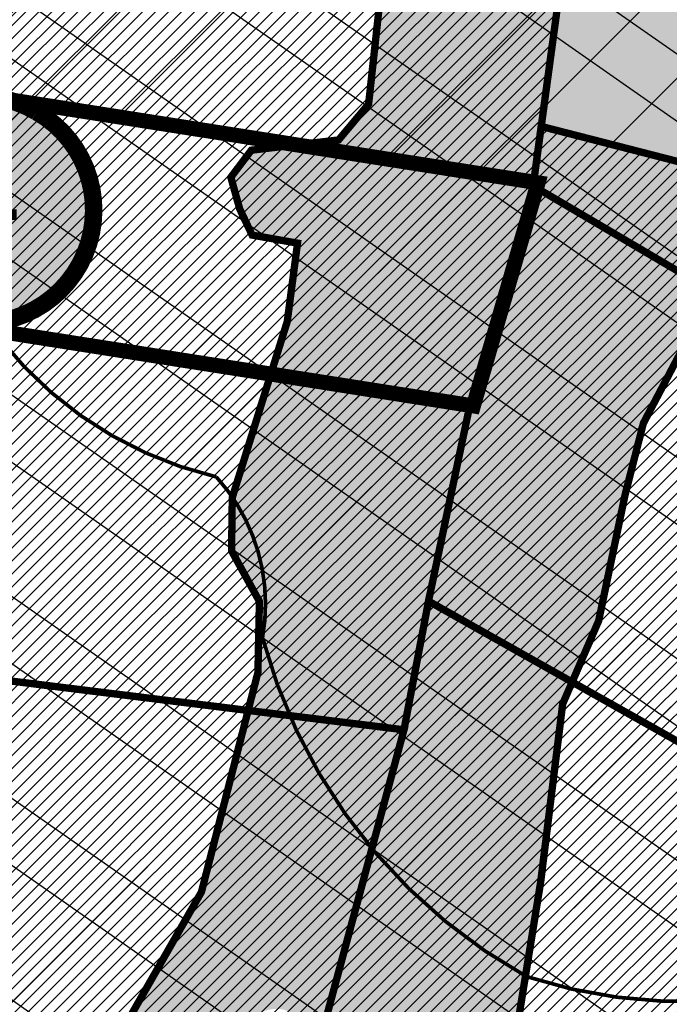
# Model space of a CAD drawing. Units: inches. Extents: x -2071 to 2147, y -347 to 1726.
# Drawn here: x 412 to 501, y 517 to 651 of the extents above; entities that cross this region are included whole.
import ezdxf
from ezdxf.enums import TextEntityAlignment as Align

# ---------------------------------------------------------------- set-up
doc = ezdxf.new("R2010")
doc.units = ezdxf.units.IN
doc.header["$MEASUREMENT"] = 0
doc.linetypes.add('DASHED2', pattern=[9.524999999999999, 6.35, -3.175])
for name, color, linetype in [('K-naaberplaneering', 162, 'Continuous'), ('OPT-muinsuskaitseala', 7, 'Continuous'), ('OPT-veekaitse', 7, 'Continuous'), ('OPT-veekogu', 151, 'Continuous'), ('TEEKAITSE', 12, 'Continuous')]:
    doc.layers.add(name, color=color, linetype=linetype)
for name, color, linetype, lineweight in [('OPT-kinnistu piir', 36, 'Continuous', 15), ('OPT-kontakt-maatulundusmaa', 64, 'Continuous', 9), ('OPT-kontaktv-elamumaa', 2, 'Continuous', 9), ('OPT_DP-naaber-kehtestatud', 7, 'Continuous', 9)]:
    doc.layers.add(name, color=color, linetype=linetype, lineweight=lineweight)
doc.styles.add('Tahoma', font='tahomabd.ttf', dxfattribs={"height": 5})
pattern_1 = [(45, (0, 0), (-0.8838834764831844, 0.8838834764831844), [])]
pattern_2 = [(45, (0, 0), (-3.535533905932738, 3.535533905932738), [])]

# ---------------------------------------------------------------- blocks, each defined once
blk = doc.blocks.new('DP-pos-nr')
at = {"layer": 'K-naaberplaneering'}
h = blk.add_hatch(color=254, dxfattribs=at)
edge = h.paths.add_edge_path()
edge.add_arc((0, 0), 6.505895760676451, 0, 360)
at = {"layer": 'K-naaberplaneering', "const_width": 1}
blk.add_lwpolyline([(-5.925028295036872, -2.687139622684366, 1.373154719222275), (3.159885494641301, 5.604415081675366, 0.7404406919079133), (-5.925028295036872, -2.687139622684368, -0.1706538679174293)], format="xyb", dxfattribs=at)
at = {"layer": 'K-naaberplaneering'}
blk.add_circle((0, 0), 6.505895760676451, dxfattribs=at)
at = {"layer": 'K-naaberplaneering', "style": 'Tahoma'}
blk.add_attdef('NUMBER', text='', height=7, dxfattribs=at).set_placement((0, 0), align=Align.MIDDLE)

msp = doc.modelspace()

# ---------------------------------------------------------------- hatches: boundary and pattern name
at = {"layer": 'OPT-kontakt-maatulundusmaa', "linetype": 'Continuous'}
h = msp.add_hatch(dxfattribs=at)
h.set_pattern_fill('ANSI31', color=256, scale=10)
h.set_pattern_definition([(45, (0.4887174722971395, -0.8023096753458958), (-0.8838834764831844, 0.8838834764831844), [])])
h.paths.add_polyline_path([(410.3688109868672, 723.3240783686788), (437.5834962071458, 693.1080531237267), (486.2925426189904, 673.4845144247847), (485.9503142964386, 658.0487475667869), (366.4955046711184, 681.280072701803), (396.1237895314553, 704.0414843011831), (403.1828727986103, 710.8997236485893)])
h.paths.add_polyline_path([(366.4955046711184, 681.280072701803), (354.5555278423835, 669.5188618282536), (352.6664733242696, 666.9345976084314), (351.2745455917302, 660.7721201403638), (351.5728152472939, 648.4471652042293), (482.0441347605811, 628.7723275510325), (485.9503142964386, 658.0487475667869)])
h.paths.add_polyline_path([(351.5728152472939, 648.4471652042293), (365.3563667637791, 646.8921623125752), (476.0940050980862, 629.8377798530746), (482.0441347605811, 628.7723275510325)], flags=17)
h = msp.add_hatch(dxfattribs=at)
h.set_pattern_fill('ANSI31', color=256, scale=10)
h.set_pattern_definition(pattern_1)
h.paths.add_polyline_path([(468.047152464087, 572.0323327712513), (464.7098957949274, 554.5016146439748), (452.8395061301344, 510.4950845689154), (445.8161988614065, 496.0569863024684), (515.257957148171, 461.5439999586952), (518.62123782874, 471.0375436899812), (598.1528301374838, 439.6890719233033), (610.5789868255761, 472.9396643337204), (579.6226272924323, 492.4177022044341), (586.1501711290348, 504.1836233513322), (560.2378183679612, 519.5089817345779), (554.8831995817582, 523.0900545010991)])
at = {"layer": 'OPT-kontaktv-elamumaa', "linetype": 'Continuous'}
h = msp.add_hatch(dxfattribs=at)
h.set_pattern_fill('ANSI31', color=256, scale=10)
h.set_pattern_definition(pattern_1)
h.paths.add_polyline_path([(482.2942200570615, 628.6100170181699), (473.7834781368838, 599.2224873657797), (468.047152464087, 572.0323327712513), (554.8831995817582, 523.0900545010991), (576.7457189446504, 572.9443523300815)])
h.paths.add_polyline_path([(555.1985592737819, 632.7993577264415), (549.2509378756913, 624.0618454083515), (539.5585294035936, 622.2821267901772), (483.3821440298289, 636.7176258643367), (482.2942200570615, 628.6100170181699), (576.7457189446504, 572.9443523300815), (591.0011190331115, 601.8520157667963), (598.0231672048321, 614.8044173483422)])
h.paths.add_polyline_path([(572.9100443140032, 681.5641221458109), (555.1985592737819, 632.7993577264415), (598.0231672048321, 614.8044173483422), (591.0011190331115, 601.8520157667963), (617.61165311474, 585.7108811560684), (627.6007673958011, 602.4204660351361), (655.0955484647602, 591.5444041973251), (661.8177711540411, 611.4292868440307), (655.4507581761027, 612.1708579621018), (635.7933747987026, 621.7494957507733), (622.8120846456768, 608.3394044736706), (613.8488136371325, 613.0978218596911), (618.361361175912, 626.384319306313), (605.4418870721729, 628.3000501181223), (611.128923507953, 644.6146309860669), (601.6711321248386, 648.0135040340192), (613.9106296864193, 668.9629125250976), (601.2949508295733, 675.532853043379), (594.7674069929708, 665.9421426370054)])
h.paths.add_polyline_path([(613.9106296864193, 668.9629125250976), (620.957619206516, 664.3280849019648), (635.2929198267684, 694.9688319966272), (645.6144719231872, 688.2298153847659), (645.5533735229274, 698.9765302466485), (636.2121568793609, 736.160363606874), (633.9374096707488, 756.3305147254987), (601.5964283756039, 775.4130604738612), (601.7942269017603, 782.6308100109409), (589.6292726948923, 790.8372939214914), (599.4205804300691, 732.897543428493), (572.9100443140032, 681.5641221458109), (594.7674069929708, 665.9421426370054), (601.2949508295733, 675.532853043379)])
h = msp.add_hatch(dxfattribs=at)
h.set_pattern_fill('ANSI31', color=256, scale=10)
h.set_pattern_definition(pattern_1)
h.paths.add_polyline_path([(351.0840977749967, 649.2494748795752), (349.891011133016, 618.7352665531344), (473.7834781368838, 599.2224873657797), (482.2942200570615, 628.6100170181699)])
h = msp.add_hatch(dxfattribs=at)
h.set_pattern_fill('ANSI31', color=256, scale=10)
h.set_pattern_definition(pattern_1)
h.paths.add_polyline_path([(349.891011133016, 618.7352665531344), (349.5908568418026, 609.2351007795232), (341.8358056985153, 580.2118159957154), (404.1745085595585, 562.022566673003), (465.450585592218, 552.8694465531917), (469.8638771872938, 571.9485981128855), (475.8394477502297, 599.8497144003231)])
at = {"layer": 'OPT-kontaktv-elamumaa', "linetype": 'Continuous', "true_color": 0x22346e}
h = msp.add_hatch(dxfattribs=at)
h.set_pattern_fill('ANSI31', color=159, scale=40)
h.set_pattern_definition(pattern_2)
h.paths.add_polyline_path([(349.891011133016, 618.7352665531344), (349.5908568418026, 609.2351007795232), (341.8358056985153, 580.2118159957154), (404.1745085595585, 562.022566673003), (465.450585592218, 552.8694465531917), (469.8638771872938, 571.9485981128855), (475.8394477502297, 599.8497144003231)])
at = {"layer": 'OPT-kontaktv-elamumaa', "linetype": 'Continuous'}
h = msp.add_hatch(dxfattribs=at)
h.set_pattern_fill('ANSI31', color=256, scale=10)
h.set_pattern_definition(pattern_1)
h.paths.add_polyline_path([(341.8358056985153, 580.2118159957154), (336.7378742877063, 564.5079639636278), (340.1584241655328, 563.3711463194632), (326.3811263747149, 506.060290092871), (330.8107272505176, 505.1947213542262), (366.3199655253275, 478.5705520663369), (376.1484126123796, 461.1380581884741), (382.8491263960832, 468.6901313758708), (384.1237736531712, 476.9729274092997), (393.0463044527924, 483.8221611045528), (404.5181297665904, 488.6006968083466), (445.8161988614065, 496.0569863024684), (453.7696188706409, 513.9432472193544), (464.7098957949274, 554.5016146439748), (404.1745085595585, 562.022566673003)])
at = {"layer": 'OPT-kontaktv-elamumaa', "linetype": 'Continuous', "true_color": 0x22346e}
h = msp.add_hatch(dxfattribs=at)
h.set_pattern_fill('ANSI31', color=159, scale=40)
h.set_pattern_definition(pattern_2)
h.paths.add_polyline_path([(341.8358056985153, 580.2118159957154), (336.7378742877063, 564.5079639636278), (340.1584241655328, 563.3711463194632), (326.3811263747149, 506.060290092871), (330.8107272505176, 505.1947213542262), (366.3199655253275, 478.5705520663369), (376.1484126123796, 461.1380581884741), (382.8491263960832, 468.6901313758708), (384.1237736531712, 476.9729274092997), (393.0463044527924, 483.8221611045528), (404.5181297665904, 488.6006968083466), (445.8161988614065, 496.0569863024684), (453.7696188706409, 513.9432472193544), (464.7098957949274, 554.5016146439748), (404.1745085595585, 562.022566673003)])
at = {"layer": 'OPT-muinsuskaitseala', "linetype": 'Continuous', "lineweight": 30}
h = msp.add_hatch(dxfattribs=at)
h.set_pattern_fill('ANSI34', color=11, scale=80)
h.set_pattern_definition([(45, (0, 0), (-42.42640687119285, 42.42640687119285), []), (45, (14.1421356, 0), (-42.42640687119285, 42.42640687119285), []), (45, (28.28427128, 0), (-42.42640687119285, 42.42640687119285), []), (45, (42.42640688, 0), (-42.42640687119285, 42.42640687119285), [])])
edge = h.paths.add_edge_path()
edge.add_arc((436.6800545250481, 848.3195546987889), 131.1002890045932, 159.9892486312434, 191.7386836610164, ccw=False)
edge.add_arc((376.9143728451079, 854.9767820537537), 74.03843355099912, 99.76186802527963, 148.9347796930793, ccw=False)
edge.add_line((364.3608866057184, 927.9432101280618), (422.4117977436727, 924.2084921279311))
edge.add_arc((241.4158510407009, 189.6590558730783), 756.5199316774325, 69.45576344649709, 76.15783386918463, ccw=False)
edge.add_line((506.9017360852777, 898.0654730287424), (601.6330632006029, 843.6490095848039))
edge.add_arc((532.4806526919247, 749.617109217954), 116.7221237202355, 6.135943278540026, 53.66870232133073, ccw=False)
edge.add_line((648.5340854028727, 762.0932833818315), (649.0646068201168, 687.652865540952))
edge.add_arc((506.5082952988959, 694.655309644627), 142.7281898503602, 330.3561648062502, 357.18786021127187, ccw=False)
edge.add_line((630.5557594672318, 624.0609556822465), (555.6098307734828, 542.2529299286825))
edge.add_arc((502.7824965980037, 586.1394639625024), 68.67863645697528, 251.85534596921082, 320.2817474095875, ccw=False)
edge.add_arc((517.9364111299535, 586.3947942780298), 75.0200225467153, 194.9487598365349, 240.8504044617842, ccw=False)
edge.add_arc((420.0553416820283, 571.6141156103115), 25.80800128795633, 349.7979339257276, 402.2268903757326)
edge.add_arc((451.3202263120526, 640.3906454649428), 52.84843649904268, 195.9715891373646, 256.7038233831198, ccw=False)
edge.add_line((400.511831621734, 625.8488343883901), (371.7602360816272, 707.4045605913625))
edge.add_line((371.7602360816272, 707.4045605913625), (348.0239906806637, 756.5180126912555))
edge.add_line((348.0239906806637, 756.5180126912555), (321.6084648528376, 796.5773231389712))
edge.add_line((321.6084648528376, 796.5773231389712), (308.3216396855532, 821.647413484031))
at = {"layer": 'OPT-veekaitse', "linetype": 'Continuous', "true_color": 0x293189}
h = msp.add_hatch(dxfattribs=at)
h.set_pattern_fill('ANSI32', color=177, scale=60, angle=100)
h.set_pattern_definition([(145, (0, 0), (-12.90546981789854, -18.43092099650232), []), (145, (-1.841817056443965, 10.44546358727247), (-12.90546981789854, -18.43092099650232), [])])
edge = h.paths.add_edge_path()
edge.add_arc((205.5434550117493, 480.3503365016802), 126.111634881054, 111.54531461344541, 156.4628999511266, ccw=False)
edge.add_arc((234.2559686546746, 517.3055379149791), 109.9275884203055, 89.8005214915097, 133.0391617214707, ccw=False)
edge.add_line((234.6386870200922, 627.2324601067555), (222.9350651543573, 725.2330202558451))
edge.add_line((222.9350651543573, 725.2330202558451), (75.79929505651307, 1067.450298960443))
edge.add_line((75.79929505651307, 1067.450298960443), (111.9268622797499, 1072.650950783894))
edge.add_line((111.9268622797499, 1072.650950783894), (253.8602598962352, 744.3020861441364))
edge.add_line((253.8602598962352, 744.3020861441364), (277.6405448224064, 612.8013045207617))
edge.add_arc((225.1820643925768, 509.6163232482109), 115.7541901151897, 33.37386592309139, 63.05155340366019, ccw=False)
edge.add_line((321.848257155496, 573.292690182464), (339.8968194553418, 580.690161870054))
edge.add_line((339.8968194553418, 580.690161870054), (340.7992434508997, 631.5703457830223))
edge.add_arc((426.2370787522715, 633.5438601874404), 85.4606252030067, 139.7469850590061, 181.3232304138721, ccw=False)
edge.add_arc((502.1509010208107, 701.2157262071256), 141.6853204220037, 144.7206962038391, 185.0412380296109, ccw=False)
edge.add_arc((493.797710838136, 749.1492113868269), 112.5379548185888, 95.48207071810998, 162.4691060137388, ccw=False)
edge.add_line((483.0464802114766, 861.1724335988447), (489.0025032987651, 886.2516756345731))
edge.add_arc((558.0734868949115, 933.8744246359722), 83.8971215083652, 170.6484885009903, 214.5853106560245, ccw=False)
edge.add_line((475.2913557446918, 947.5069504333887), (468.0719225858811, 1002.53693604196))
edge.add_arc((566.1617814353408, 1047.157189694775), 107.7617160458595, 167.7529848548378, 204.4603897002387, ccw=False)
edge.add_line((460.852489427074, 1070.016333639071), (474.2268804907035, 1128.868730125723))
edge.add_line((474.2268804907035, 1128.868730125723), (497.1479433017848, 1166.826229178218))
edge.add_arc((645.3205928432451, 1249.399826250309), 169.6276304307771, 176.1054620570073, 209.1300326894444, ccw=False)
edge.add_line((476.0846736169915, 1260.920965482403), (472.9431840871475, 1286.559071966394))
edge.add_line((472.9431840871475, 1286.559071966394), (437.5159577182167, 1380.673555291162))
edge.add_line((437.5159577182167, 1380.673555291162), (422.7220182842138, 1508.062918513608))
edge.add_line((422.7220182842138, 1508.062918513608), (487.9989407226149, 1639.099546259104))
edge.add_line((487.9989407226149, 1639.099546259104), (766.4432320965843, 1585.142792303877))
edge.add_line((766.4432320965843, 1585.142792303877), (706.9021593503712, 1509.54786392492))
edge.add_line((706.9021593503712, 1509.54786392492), (694.53235475982, 1496.827403281574))
edge.add_line((694.53235475982, 1496.827403281574), (686.0672412551849, 1392.084203184363))
edge.add_arc((644.7051946171148, 1270.184312043266), 128.7260749121999, -40.34510950951727, 71.25732972578942, ccw=False)
edge.add_line((742.8149143680512, 1186.848333902405), (731.6740079232222, 1139.909958052785))
edge.add_arc((651.136366566868, 1119.538987045646), 83.0739919289932, -35.9763249751814, 14.194527160554117, ccw=False)
edge.add_line((718.3648088567024, 1070.737094845642), (696.0412158704821, 1031.434329880147))
edge.add_line((696.0412158704821, 1031.434329880147), (697.4101500471152, 989.113055343847))
edge.add_arc((495.0190775014553, 885.8786225854188), 227.1992393322147, 5.2597538132650925, 27.024948195144987, ccw=False)
edge.add_arc((608.4796589659032, 848.2874634091057), 127.013905108889, -30.738911662371606, 27.383234248285873, ccw=False)
edge.add_line((717.6487892881341, 783.3672579588947), (703.1790684034859, 759.2328486148444))
edge.add_arc((593.4556396325626, 733.0768653526167), 112.7979001651264, -34.20732595499419, 13.40799260858762, ccw=False)
edge.add_line((686.7404842291471, 669.6631125047297), (643.9126974156752, 576.0341322655759))
edge.add_arc((564.790815890789, 620.6031346372283), 90.81116731130868, 279.6188865196341, 330.6076331683297, ccw=False)
edge.add_arc((338.1749488373168, 544.0613061442025), 242.1386748935713, 329.71019123989566, 356.92415804306086, ccw=False)
edge.add_arc((444.19396319538, 420.5096029835756), 103.0739930442321, -66.16945997658672, 0.7911624996593218, ccw=False)
edge.add_arc((28.18190681051925, 574.4381492828011), 520.6350789226905, 320.4184351938236, 331.52637916243276, ccw=False)
edge.add_line((429.4448882670113, 242.7019512014294), (416.0772603851328, 203.6957753533652))
edge.add_arc((382.2205156130818, 90.54599840163857), 118.10652475958, 12.507008526388574, 73.34173337054091, ccw=False)
edge.add_line((497.5243163827799, 116.1230333910007), (87.37744043926796, 111.3221710348762))
edge.add_line((87.37744043926796, 111.3221710348762), (89.92409566111382, 530.7121096607034))
at = {"layer": 'OPT-veekogu'}
h = msp.add_hatch(dxfattribs=at)
h.set_pattern_fill('ANSI31', color=256)
h.set_pattern_definition([(45, (0, 0), (-0.08838834764831845, 0.08838834764831845), [])])
h.paths.add_polyline_path([(506.8072669375233, 715.1133450730104), (505.4107599413437, 703.7450800082397), (506.0092640853818, 692.8754246302933), (505.1115038594617, 678.9143981427424), (502.0192337852186, 668.7427906317198), (502.8172366373619, 656.3773102608939), (505.2112532135143, 646.9037546843874), (506.3085121475378, 638.0285299185516), (510.5977905098571, 634.6379954374079), (517.4805841564321, 633.1421704445293), (518.9768485263903, 639.0257492922001), (524.3633858227331, 638.8263029769141), (532.1439396952283, 635.5354896196168), (537.231220909689, 630.5494090217489), (541.1326813540745, 627.3246452487647), (547.217472148508, 629.5185221761603), (551.2075024486712, 632.5101721619185), (556.89328780717, 648.5653544530196), (594.8059658363763, 727.9751369402957), (594.6064591085469, 735.1550944655601), (585.6289049677016, 740.7395058740995), (580.0428609435294, 741.8364423040002), (568.9705382886859, 731.9640022321091), (542.8358626788413, 714.6124412634153), (534.3570553082554, 705.0391645630625), (530.4667743621449, 699.2553109068313), (519.2947023532506, 693.8703417459847), (515.105173344984, 694.5683936805008), (513.4094102669224, 702.2469568249962), (514.4069198468933, 714.7121623872608), (513.2099115588171, 719.0001910506135), (509.1201319046031, 717.8035294292722)], flags=16)
edge = h.paths.add_edge_path(flags=16)
edge.add_line((440.2517840387027, 511.9013370838938), (425.2844728584905, 494.2450564108512))
edge.add_line((425.2844728584905, 494.2450564108512), (423.6879538917319, 485.9655551282103))
edge.add_arc((426.3096458370935, 484.4658456215716), 3.02033065419599, 150.2287686428906, 310.6683109434246)
edge.add_line((428.2779318866424, 482.1749402791738), (442.9458987679845, 499.5319640260259))
edge.add_line((442.9458987679845, 499.5319640260259), (450.9284615228735, 510.4050443177539))
edge.add_arc((447.313321794305, 512.3702781005059), 4.114775702021204, 331.4709608366713, 500.3901411927291)
edge.add_line((444.1432839831905, 514.9936803483606), (440.2517840387027, 511.9013370838938))
edge = h.paths.add_edge_path(flags=16)
edge.add_line((542.294386807569, 733.0193434502116), (563.3860821702947, 747.2319668701493))
edge.add_line((563.3860821702947, 747.2319668701493), (568.1741153225994, 756.2069127598315))
edge.add_line((568.1741153225994, 756.2069127598315), (573.4609032648896, 760.195778051645))
edge.add_line((573.4609032648896, 760.195778051645), (583.7352230675897, 774.2565256630414))
edge.add_arc((578.3120099132728, 777.8875037819372), 6.526503123193543, 326.1966927502406, 455.3336598938903)
edge.add_line((577.7053353184892, 784.3857488491149), (574.4584048251363, 783.2314715527245))
edge.add_line((574.4584048251363, 783.2314715527245), (560.1940627420008, 771.5640431164156))
edge.add_line((560.1940627420008, 771.5640431164156), (555.3062802356435, 758.5005108110736))
edge.add_line((555.3062802356435, 758.5005108110736), (547.4259770090957, 745.337253314291))
edge.add_line((547.4259770090957, 745.337253314291), (537.3511559145009, 737.6586901697965))
edge.add_arc((539.559527763178, 735.0585303613765), 3.411412794041894, 130.3419627821388, 323.2907649057054)
edge = h.paths.add_edge_path()
edge.add_line((217.1396739158317, 514.3521476264332), (214.1087066284017, 506.059288366524))
edge.add_line((214.1087066284017, 506.059288366524), (208.0467720535426, 497.4474728247878))
edge.add_line((208.0467720535426, 497.4474728247878), (201.1872195733959, 495.2147788519978))
edge.add_line((201.1872195733959, 495.2147788519978), (189.7014479557956, 500.796513783971))
edge.add_line((189.7014479557956, 500.796513783971), (186.5109602951989, 492.9820848792087))
edge.add_line((186.5109602951989, 492.9820848792087), (192.0943177111058, 488.0382665784837))
edge.add_line((192.0943177111058, 488.0382665784837), (188.5992568901793, 483.8524728118009))
edge.add_line((188.5992568901793, 483.8524728118009), (181.0574181867387, 487.1549601626302))
edge.add_line((181.0574181867387, 487.1549601626302), (174.7621657185337, 474.0696336909659))
edge.add_line((174.7621657185337, 474.0696336909659), (178.863991001449, 453.2277398330043))
edge.add_line((178.863991001449, 453.2277398330043), (178.9263203132114, 445.3142324841792))
edge.add_line((178.9263203132114, 445.3142324841792), (176.1215093036608, 436.4037498173193))
edge.add_line((176.1215093036608, 436.4037498173193), (159.7289163497853, 407.2421627846988))
edge.add_line((159.7289163497853, 407.2421627846988), (153.9892785300817, 365.5697602631658))
edge.add_line((153.9892785300817, 365.5697602631658), (150.4986606374505, 340.9369139459027))
edge.add_line((150.4986606374505, 340.9369139459027), (149.7507088963102, 316.2617280472186))
edge.add_line((149.7507088963102, 316.2617280472186), (152.4308612823379, 302.9894671780748))
edge.add_line((152.4308612823379, 302.9894671780748), (155.5473268704227, 290.5895627629066))
edge.add_line((155.5473268704227, 290.5895627629066), (138.967754000988, 280.7444121762446))
edge.add_line((138.967754000988, 280.7444121762446), (132.4231842857353, 272.9555277590721))
edge.add_line((132.4231842857353, 272.9555277590721), (121.7527140696166, 256.0861067908568))
edge.add_line((121.7527140696166, 256.0861067908568), (106.1704021686437, 226.7998968265833))
edge.add_line((106.1704021686437, 226.7998968265833), (102.551308262834, 189.0745406674196))
edge.add_line((102.551308262834, 189.0745406674196), (111.0904079347356, 169.1349936307906))
edge.add_line((111.0904079347356, 169.1349936307906), (144.3831542918024, 119.3151686572742))
edge.add_line((144.3831542918024, 119.3151686572742), (162.7702772023258, 105.108243935922))
edge.add_line((162.7702772023258, 105.108243935922), (170.0627986587187, 96.75856039390601))
edge.add_line((170.0627986587187, 96.75856039390601), (176.0619147185216, 83.9458440429853))
edge.add_line((176.0619147185216, 83.9458440429853), (177.3708302655168, 74.6614925811673))
edge.add_line((177.3708302655168, 74.6614925811673), (175.5632802244281, 63.19625201820736))
edge.add_line((175.5632802244281, 63.19625201820736), (179.4900268654146, 47.93004051299431))
edge.add_line((179.4900268654146, 47.93004051299431), (175.1225882518829, 33.43971434516925))
edge.add_line((175.1225882518829, 33.43971434516925), (175.995198616547, 6.272082016211243))
edge.add_line((175.995198616547, 6.272082016211243), (359.8074185766554, 6.152913727529722))
edge.add_line((359.8074185766554, 6.152913727529722), (343.9113188499878, 41.6750171561298))
edge.add_line((343.9113188499878, 41.6750171561298), (339.298332260707, 47.84464545368519))
edge.add_line((339.298332260707, 47.84464545368519), (333.1269123842294, 49.09103340636148))
edge.add_line((333.1269123842294, 49.09103340636148), (330.1347044333588, 52.89252500059092))
edge.add_line((330.1347044333588, 52.89252500059092), (342.6022268690158, 65.54337960076828))
edge.add_line((342.6022268690158, 65.54337960076828), (368.7331572667426, 81.15449456716124))
edge.add_line((368.7331572667426, 81.15449456716124), (395.5383381221445, 93.74302956632573))
edge.add_line((395.5383381221445, 93.74302956632573), (391.8604195249081, 104.5243002036918))
edge.add_line((391.8604195249081, 104.5243002036918), (357.9487427812583, 90.68937725185151))
edge.add_line((357.9487427812583, 90.68937725185151), (354.3954988469977, 91.31256919439284))
edge.add_line((354.3954988469977, 91.31256919439284), (350.9045922442247, 92.24736320959528))
edge.add_line((350.9045922442247, 92.24736320959528), (335.881223178113, 78.35012065674164))
edge.add_line((335.881223178113, 78.35012065674164), (326.7175873310389, 68.44132036597057))
edge.add_line((326.7175873310389, 68.44132036597057), (320.1097981144203, 68.12972236090309))
edge.add_line((320.1097981144203, 68.12972236090309), (314.4370768898461, 72.18049235918625))
edge.add_line((314.4370768898461, 72.18049235918625), (303.4423932040163, 87.27289559135534))
edge.add_line((303.4423932040163, 87.27289559135534), (294.9644760230358, 109.58327207825))
edge.add_line((294.9644760230358, 109.58327207825), (289.0424054725099, 131.0834937519694))
edge.add_line((289.0424054725099, 131.0834937519694), (290.8516717349985, 159.6701833804491))
edge.add_line((290.8516717349985, 159.6701833804491), (307.3711447765454, 200.9879975005238))
edge.add_line((307.3711447765454, 200.9879975005238), (317.4089788940637, 227.18910858447))
edge.add_line((317.4089788940637, 227.18910858447), (327.6208490891095, 252.7113383023725))
edge.add_line((327.6208490891095, 252.7113383023725), (333.8436994694885, 277.9145385217639))
edge.add_line((333.8436994694885, 277.9145385217639), (346.4580630912442, 296.7844426813149))
edge.add_line((346.4580630912442, 296.7844426813149), (355.7125704555037, 310.0240977204394))
edge.add_line((355.7125704555037, 310.0240977204394), (379.1679517900229, 339.8532053302756))
edge.add_line((379.1679517900229, 339.8532053302756), (399.2725632167922, 372.3940474070828))
edge.add_line((399.2725632167922, 372.3940474070828), (405.1762926535766, 380.2102335122654))
edge.add_line((405.1762926535766, 380.2102335122654), (400.5490469911729, 394.2474582300747))
edge.add_line((400.5490469911729, 394.2474582300747), (393.2142695976117, 403.2400086647076))
edge.add_line((393.2142695976117, 403.2400086647076), (402.8151328955264, 415.2687492346386))
edge.add_line((402.8151328955264, 415.2687492346386), (410.1716357272717, 410.7190197364844))
edge.add_line((410.1716357272717, 410.7190197364844), (421.2063859650261, 409.2232150815726))
edge.add_line((421.2063859650261, 409.2232150815726), (432.3034895737201, 415.2687492346386))
edge.add_line((432.3034895737201, 415.2687492346386), (438.6001535137311, 417.2008277049863))
edge.add_line((438.6001535137311, 417.2008277049863), (446.0190016966899, 417.5747778518162))
edge.add_line((446.0190016966899, 417.5747778518162), (446.5800857984377, 420.8780095722677))
edge.add_line((446.5800857984377, 420.8780095722677), (444.9591628049566, 432.4704722591687))
edge.add_line((444.9591628049566, 432.4704722591687), (444.8968174537422, 440.1987820729673))
edge.add_line((444.8968174537422, 440.1987820729673), (449.8363432333208, 452.6438937230196))
edge.add_line((449.8363432333208, 452.6438937230196), (472.7478427787191, 492.2193215986626))
edge.add_line((472.7478427787191, 492.2193215986626), (479.7297602407052, 511.5635763170139))
edge.add_line((479.7297602407052, 511.5635763170139), (483.3204643158861, 533.7994995712907))
edge.add_line((483.3204643158861, 533.7994995712907), (486.3127123653885, 558.0296744635598))
edge.add_line((486.3127123653885, 558.0296744635598), (491.2138396960854, 569.3590533338456))
edge.add_line((491.2138396960854, 569.3590533338456), (494.8045437712663, 586.5096304368863))
edge.add_line((494.8045437712663, 586.5096304368863), (497.2980851491375, 596.281470784721))
edge.add_line((497.2980851491375, 596.281470784721), (502.4846505735331, 606.1530241212149))
edge.add_line((502.4846505735331, 606.1530241212149), (503.9807786081474, 614.7283126727352))
edge.add_line((503.9807786081474, 614.7283126727352), (507.272258680352, 624.6995789978882))
edge.add_line((507.272258680352, 624.6995789978882), (509.5663173895719, 626.0955567715209))
edge.add_line((509.5663173895719, 626.0955567715209), (531.2102671355369, 620.0130848012886))
edge.add_line((531.2102671355369, 620.0130848012886), (547.2686781000775, 620.5116456769902))
edge.add_line((547.2686781000775, 620.5116456769902), (552.9539582158268, 622.2067624166002))
edge.add_line((552.9539582158268, 622.2067624166002), (557.0433689626389, 624.6995789978882))
edge.add_line((557.0433689626389, 624.6995789978882), (561.6314863810785, 632.0783157530941))
edge.add_line((561.6314863810785, 632.0783157530941), (584.9857870870019, 686.4672319701358))
edge.add_line((584.9857870870019, 686.4672319701358), (605.0338674640279, 725.7540193387931))
edge.add_line((605.0338674640279, 725.7540193387931), (604.2359367894223, 740.611205837863))
edge.add_line((604.2359367894223, 740.611205837863), (595.8576326271486, 747.9899425930689))
edge.add_line((595.8576326271486, 747.9899425930689), (589.5739045054434, 749.5853463440199))
edge.add_line((589.5739045054434, 749.5853463440199), (601.849963998613, 769.8727092388217))
edge.add_line((601.849963998613, 769.8727092388217), (602.6479026929464, 784.2313348621901))
edge.add_line((602.6479026929464, 784.2313348621901), (605.9393747454251, 794.5017360857264))
edge.add_line((605.9393747454251, 794.5017360857264), (617.3099349769254, 810.0569135054102))
edge.add_line((617.3099349769254, 810.0569135054102), (630.1882197670766, 829.4416163741744))
edge.add_line((630.1882197670766, 829.4416163741744), (635.175302522819, 844.2988028732452))
edge.add_line((635.175302522819, 844.2988028732452), (632.282795807645, 858.5577114403613))
edge.add_line((632.282795807645, 858.5577114403613), (623.5055263080667, 874.112884792451))
edge.add_line((623.5055263080667, 874.112884792451), (621.1117182447942, 905.3229485528836))
edge.add_line((621.1117182447942, 905.3229485528836), (604.9509033968407, 945.6704829714918))
edge.add_line((604.9509033968407, 945.6704829714918), (597.7695032662032, 973.9888781959999))
edge.add_line((597.7695032662032, 973.9888781959999), (596.572599234567, 1001.609282499895))
edge.add_line((596.572599234567, 1001.609282499895), (591.3860338101731, 1024.64290559585))
edge.add_line((591.3860338101731, 1024.64290559585), (588.1966608915136, 1041.554251250943))
edge.add_line((588.1966608915136, 1041.554251250943), (588.1966608915136, 1057.907128512305))
edge.add_line((588.1966608915136, 1057.907128512305), (591.3883916096656, 1086.724084612514))
edge.add_line((591.3883916096656, 1086.724084612514), (613.0323413556307, 1128.603401551119))
edge.add_arc((566.7528191623838, 1159.225141468068), 55.49310885124876, 326.50861628756, 355.4665624540168)
edge.add_arc((652.8873804585222, 1148.656919489488), 31.42905675814734, 121.4823002206457, 168.6561314056312, ccw=False)
edge.add_line((636.4740225181922, 1175.459667293201), (640.6856759951952, 1198.910251767017))
edge.add_arc((704.164684111377, 1203.745641487324), 63.66290493813118, 136.3069432794227, 184.3559823747424, ccw=False)
edge.add_line((658.1331656997663, 1247.723644828575), (670.4450703680068, 1259.611636228895))
edge.add_arc((646.5000266401394, 1270.344794919951), 26.24053762057641, 335.8561046558865, 402.3981927441847)
edge.add_arc((588.9233570774414, 1214.26053879766), 106.6075704101163, 43.79255408929391, 64.27663759852085)
edge.add_line((635.1938638371685, 1310.30331194039), (606.1523107998237, 1321.767541439959))
edge.add_arc((643.5954003802772, 1368.629998272308), 59.98395466867478, 203.1261009588872, 231.3751552639132, ccw=False)
edge.add_arc((618.9997560549866, 1356.562202139725), 32.65672442936581, 153.3017924458549, 200.6023843867661, ccw=False)
edge.add_arc((581.5039823650116, 1378.460613653784), 11.02044415576342, 319.0277173919702, 391.9687070350473)
edge.add_line((590.8530372315308, 1384.295454053753), (555.192219307386, 1445.430509552742))
edge.add_arc((586.3902551656897, 1461.047260903008), 34.88839870432609, 170.8434809105497, 206.591099461865, ccw=False)
edge.add_line((551.9464284319583, 1466.599122220505), (563.4221455005445, 1483.183855946361))
edge.add_line((563.4221455005445, 1483.183855946361), (575.7012409673043, 1494.367489444416))
edge.add_line((575.7012409673043, 1494.367489444416), (587.5431218526228, 1522.113610733539))
edge.add_line((587.5431218526228, 1522.113610733539), (620.6511484992243, 1569.701197313447))
edge.add_line((620.6511484992243, 1569.701197313447), (641.3124234145816, 1594.359541120719))
edge.add_line((641.3124234145816, 1594.359541120719), (621.9831183304304, 1621.809049946013))
edge.add_line((621.9831183304304, 1621.809049946013), (602.0853165892331, 1608.936175894049))
edge.add_line((602.0853165892331, 1608.936175894049), (589.8840057522666, 1591.587380065289))
edge.add_line((589.8840057522666, 1591.587380065289), (558.2512614302668, 1533.345324155166))
edge.add_line((558.2512614302668, 1533.345324155166), (540.7877123062772, 1502.274023445485))
edge.add_line((540.7877123062772, 1502.274023445485), (527.2406696550061, 1487.510794595948))
edge.add_line((527.2406696550061, 1487.510794595948), (506.4552879085222, 1461.869980530784))
edge.add_arc((515.0235002547156, 1457.56048689722), 9.590933123903593, 153.2992967517569, 324.1961020998521)
edge.add_line((522.8019774091499, 1451.949667764051), (525.7911231441922, 1443.577093898314))
edge.add_line((525.7911231441922, 1443.577093898314), (524.1498255810529, 1431.163419505949))
edge.add_line((524.1498255810529, 1431.163419505949), (524.1075889684544, 1424.408742448103))
edge.add_line((524.1075889684544, 1424.408742448103), (543.7994136599973, 1372.790860219066))
edge.add_line((543.7994136599973, 1372.790860219066), (546.2364956322835, 1370.718512197505))
edge.add_line((546.2364956322835, 1370.718512197505), (549.1797265931236, 1363.662067074838))
edge.add_line((549.1797265931236, 1363.662067074838), (551.3111816299188, 1353.92456693166))
edge.add_line((551.3111816299188, 1353.92456693166), (575.1467665940236, 1308.177570621676))
edge.add_line((575.1467665940236, 1308.177570621676), (603.5760471925569, 1307.495748752181))
edge.add_line((603.5760471925569, 1307.495748752181), (626.6485437747924, 1292.366574020923))
edge.add_arc((614.1804609083634, 1268.177575044357), 27.21324607341866, -23.893879239893977, 62.731413778246804, ccw=False)
edge.add_line((639.0614564193056, 1257.155015258313), (622.5530862521191, 1228.027131829868))
edge.add_arc((613.0968301204114, 1238.383813789379), 14.02432320074328, 240.0173943616246, 312.3979060805281, ccw=False)
edge.add_line((606.0883560576494, 1226.236265372085), (591.0417778500523, 1232.135138112322))
edge.add_arc((603.316900271349, 1243.277864692341), 16.57826848904542, 133.0408167217531, 222.2315560580051, ccw=False)
edge.add_line((592.0019138369498, 1255.39438515344), (603.8827266481367, 1260.954163888401))
edge.add_arc((594.9921185224714, 1271.24821526005), 13.60185305339987, 310.8160116860104, 398.1880086768695)
edge.add_line((605.6829886969608, 1279.657478093289), (597.7593345322493, 1297.450083120243))
edge.add_arc((602.9800646221998, 1301.632466533717), 6.689421027967382, 116.07584700935189, 218.6985956742696, ccw=False)
edge.add_line((600.0396589158117, 1307.640991142242), (575.1467665940236, 1308.177570621676))
edge.add_line((575.1467665940236, 1308.177570621676), (580.236832965862, 1296.730726643323))
edge.add_line((580.236832965862, 1296.730726643323), (585.6401202622183, 1277.978976254181))
edge.add_arc((572.0509228232997, 1270.612523723162), 15.45739013953093, -27.513273144642028, 28.46130191714292, ccw=False)
edge.add_line((585.7601415046138, 1263.471919191781), (574.9594859227218, 1250.119095840289))
edge.add_arc((597.0429255289046, 1239.532474664953), 24.48989286930452, 154.3873200485147, 224.3148964816488)
edge.add_line((579.5201346898466, 1222.423802771417), (593.6821546433785, 1217.268405356181))
edge.add_arc((582.9960910692689, 1192.134104783332), 27.31162792651159, 38.05825961135321, 66.9668124727142, ccw=False)
edge.add_arc((551.4375182661993, 1186.75436192441), 57.52635521209286, -3.795363481241907, 22.717887400108907, ccw=False)
edge.add_arc((557.487040371873, 1178.682970109252), 51.52736046224761, -28.846830491898572, 4.746264908406886, ccw=False)
edge.add_line((602.620506078305, 1153.822576919828), (588.8948502317944, 1130.497940200453))
edge.add_line((588.8948502317944, 1130.497940200453), (564.4581270852523, 1078.447935026971))
edge.add_line((564.4581270852523, 1078.447935026971), (558.8725963235538, 1057.109424603032))
edge.add_line((558.8725963235538, 1057.109424603032), (560.5682070268194, 1039.559999612949))
edge.add_line((560.5682070268194, 1039.559999612949), (566.3468768537732, 1019.967141711076))
edge.add_line((566.3468768537732, 1019.967141711076), (568.2419702256902, 1010.2950143519))
edge.add_line((568.2419702256902, 1010.2950143519), (570.6357702692349, 977.1904119421333))
edge.add_line((570.6357702692349, 977.1904119421333), (573.9290708192802, 945.2364259945489))
edge.add_line((573.9290708192802, 945.2364259945489), (575.3254575195679, 935.0657377596717))
edge.add_line((575.3254575195679, 935.0657377596717), (579.5146096007047, 926.7895841065347))
edge.add_line((579.5146096007047, 926.7895841065347), (592.4810311814181, 909.8384329808123))
edge.add_line((592.4810311814181, 909.8384329808123), (597.1688899341843, 897.7732020290068))
edge.add_line((597.1688899341843, 897.7732020290068), (599.6662888003411, 863.2292816361696))
edge.add_line((599.6662888003411, 863.2292816361696), (597.9706780970755, 858.3433614622527))
edge.add_line((597.9706780970755, 858.3433614622527), (600.6637021436, 853.8562932429713))
edge.add_line((600.6637021436, 853.8562932429713), (604.8528542247368, 848.7709470917353))
edge.add_line((604.8528542247368, 848.7709470917353), (600.5639608092733, 843.8850269178183))
edge.add_line((600.5639608092733, 843.8850269178183), (594.7789473789235, 823.4439333918108))
edge.add_line((594.7789473789235, 823.4439333918108), (588.195995254242, 810.1821506436909))
edge.add_line((588.195995254242, 810.1821506436909), (578.8202697289835, 796.6212289295945))
edge.add_line((578.8202697289835, 796.6212289295945), (562.7618587644429, 791.1370308237229))
edge.add_line((562.7618587644429, 791.1370308237229), (546.503957111523, 785.8522627627626))
edge.add_line((546.503957111523, 785.8522627627626), (535.5150235693563, 774.15816718304))
edge.add_line((535.5150235693563, 774.15816718304), (515.2674605236789, 761.793797265258))
edge.add_line((515.2674605236789, 761.793797265258), (509.6819217422526, 759.0018417179926))
edge.add_line((509.6819217422526, 759.0018417179926), (509.8814044109058, 755.212760351731))
edge.add_line((509.8814044109058, 755.212760351731), (518.0602259045281, 753.3182217023968))
edge.add_line((518.0602259045281, 753.3182217023968), (522.6483433229678, 750.1274182680891))
edge.add_line((522.6483433229678, 750.1274182680891), (523.9449886889288, 755.8110382836849))
edge.add_line((523.9449886889288, 755.8110382836849), (534.0188955347421, 761.6940842765989))
edge.add_line((534.0188955347421, 761.6940842765989), (544.1925517346062, 763.389201016209))
edge.add_line((544.1925517346062, 763.389201016209), (546.2871277751747, 760.3978194916253))
edge.add_line((546.2871277751747, 760.3978194916253), (543.294879725674, 753.6173606683733))
edge.add_line((543.294879725674, 753.6173606683733), (539.50469298184, 750.4265531664723))
edge.add_line((539.50469298184, 750.4265531664723), (527.4359434100588, 744.34408119624))
edge.add_line((527.4359434100588, 744.34408119624), (520.2545432794213, 738.2616092260087))
edge.add_line((520.2545432794213, 738.2616092260087), (513.8710738233895, 733.3756890520908))
edge.add_line((513.8710738233895, 733.3756890520908), (510.2803697482086, 732.4782762217537))
edge.add_line((510.2803697482086, 732.4782762217537), (507.4876043673594, 733.2759760634317))
edge.add_line((507.4876043673594, 733.2759760634317), (507.3878630330328, 738.7601741693034))
edge.add_line((507.3878630330328, 738.7601741693034), (509.3826977392764, 743.0478164112665))
edge.add_line((509.3826977392764, 743.0478164112665), (513.671591154738, 743.7458073318794))
edge.add_line((513.671591154738, 743.7458073318794), (514.2700391606941, 747.0363237548463))
edge.add_line((514.2700391606941, 747.0363237548463), (502.5005216116151, 748.1331625625025))
edge.add_line((502.5005216116151, 748.1331625625025), (503.0989696175711, 748.0334495738434))
edge.add_line((503.0989696175711, 748.0334495738434), (501.6028415829569, 755.6116123063666))
edge.add_line((501.6028415829569, 755.6116123063666), (500.2064629023953, 759.6998326386056))
edge.add_line((500.2064629023953, 759.6998326386056), (495.9175694869336, 761.2952323219633))
edge.add_line((495.9175694869336, 761.2952323219633), (489.7335826995532, 760.7966714462618))
edge.add_line((489.7335826995532, 760.7966714462618), (485.1454652811135, 755.3124733403902))
edge.add_line((485.1454652811135, 755.3124733403902), (482.4433709242967, 746.6118256227819))
edge.add_line((482.4433709242967, 746.6118256227819), (480.7477682407571, 738.2359630485789))
edge.add_line((480.7477682407571, 738.2359630485789), (471.4717840498251, 728.6635486780624))
edge.add_line((471.4717840498251, 728.6635486780624), (466.2852186254295, 719.0911302399518))
edge.add_line((466.2852186254295, 719.0911302399518), (463.3927038905276, 712.2109584280415))
edge.add_line((463.3927038905276, 712.2109584280415), (460.5964419090706, 685.444805719163))
edge.add_line((460.5964419090706, 685.444805719163), (461.7933379209808, 672.3824489483613))
edge.add_line((461.7933379209808, 672.3824489483613), (461.9928205896322, 659.0209532115823))
edge.add_line((461.9928205896322, 659.0209532115823), (459.8949564613358, 639.75683415406))
edge.add_line((459.8949564613358, 639.75683415406), (455.8055457145256, 634.8709139801431))
edge.add_line((455.8055457145256, 634.8709139801431), (443.9362868311209, 633.4749362065104))
edge.add_line((443.9362868311209, 633.4749362065104), (441.1435214502717, 629.785567828907))
edge.add_line((441.1435214502717, 629.785567828907), (442.3404174621819, 625.4979215193507))
edge.add_line((442.3404174621819, 625.4979215193507), (444.0360281654466, 621.9082661304064))
edge.add_line((444.0360281654466, 621.9082661304064), (450.2200149528271, 620.8114273227511))
edge.add_line((450.2200149528271, 620.8114273227511), (448.8236282525395, 610.1421741445783))
edge.add_line((448.8236282525395, 610.1421741445783), (441.3387215851508, 586.1618999981783))
edge.add_line((441.3387215851508, 586.1618999981783), (441.2389802508251, 578.8828762316325))
edge.add_line((441.2389802508251, 578.8828762316325), (445.0291669946591, 572.0027044197213))
edge.add_line((445.0291669946591, 572.0027044197213), (444.8296843260068, 562.3305770605457))
edge.add_line((444.8296843260068, 562.3305770605457), (437.1391999980815, 532.398323413081))
edge.add_line((437.1391999980815, 532.398323413081), (421.0807810138149, 504.2793541658912))
edge.add_line((421.0807810138149, 504.2793541658912), (414.3980875548059, 499.8919948676748))
edge.add_line((414.3980875548059, 499.8919948676748), (394.4497485121065, 494.6072268067155))
edge.add_line((394.4497485121065, 494.6072268067155), (371.0978938226635, 482.9091205797376))
edge.add_line((371.0978938226635, 482.9091205797376), (364.913907035284, 472.8381412659255))
edge.add_line((364.913907035284, 472.8381412659255), (361.722176317131, 465.9579694540143))
edge.add_line((361.722176317131, 465.9579694540143), (365.4126137069125, 456.4852680721569))
edge.add_line((365.4126137069125, 456.4852680721569), (375.6860112411032, 438.3375651501201))
edge.add_line((375.6860112411032, 438.3375651501201), (385.6601847723168, 428.8648597006686))
edge.add_line((385.6601847723168, 428.8648597006686), (376.2844592470583, 418.8935974431088))
edge.add_line((376.2844592470583, 418.8935974431088), (370.9981524883378, 417.8964675565185))
edge.add_line((370.9981524883378, 417.8964675565185), (336.2880398273328, 444.8188850073939))
edge.add_line((336.2880398273328, 444.8188850073939), (330.4032770429303, 443.8217591883977))
edge.add_line((330.4032770429303, 443.8217591883977), (321.3267835403758, 438.6367000485034))
edge.add_line((321.3267835403758, 438.6367000485034), (313.6466687183829, 426.4717561080388))
edge.add_line((313.6466687183829, 426.4717561080388), (310.8539033375337, 416.1016418958434))
edge.add_line((310.8539033375337, 416.1016418958434), (306.4548269042771, 397.829755342259))
edge.add_line((306.4548269042771, 397.829755342259), (301.4677441485337, 399.1260201272326))
edge.add_line((301.4677441485337, 399.1260201272326), (294.7850506895247, 409.5958473280871))
edge.add_line((294.7850506895247, 409.5958473280871), (293.2889226549114, 419.8662526192165))
edge.add_line((293.2889226549114, 419.8662526192165), (289.9974425827068, 422.5584951778228))
edge.add_line((289.9974425827068, 422.5584951778228), (282.6165597834179, 421.960217245869))
edge.add_line((282.6165597834179, 421.960217245869), (276.7317969990154, 420.265104573853))
edge.add_line((276.7317969990154, 420.265104573853), (274.8367036270984, 415.2794714112761))
edge.add_line((274.8367036270984, 415.2794714112761), (277.2305036706448, 402.9151014934941))
edge.add_line((277.2305036706448, 402.9151014934941), (279.1255970425618, 395.5363647382883))
edge.add_line((279.1255970425618, 395.5363647382883), (296.281170704412, 376.0923970312779))
edge.add_line((296.281170704412, 376.0923970312779), (297.6666666165665, 369.99117345471))
edge.add_line((297.6666666165665, 369.99117345471), (292.6795838608232, 342.171343173497))
edge.add_line((292.6795838608232, 342.171343173497), (288.590173114012, 340.2768004565692))
edge.add_line((288.590173114012, 340.2768004565692), (257.4707565084627, 349.9489278157453))
edge.add_line((257.4707565084627, 349.9489278157453), (248.1947803372568, 348.2538151437288))
edge.add_line((248.1947803372568, 348.2538151437288), (229.7174916454496, 329.5623766518547))
edge.add_line((229.7174916454496, 329.5623766518547), (210.2678592743787, 310.4175479108208))
edge.add_line((210.2678592743787, 310.4175479108208), (182.5396640753597, 292.768405864485))
edge.add_line((182.5396640753597, 292.768405864485), (175.1587812760699, 292.3695579774426))
edge.add_line((175.1587812760699, 292.3695579774426), (175.3582639447213, 303.138524144274))
edge.add_line((175.3582639447213, 303.138524144274), (178.3505119942229, 310.4175479108208))
edge.add_line((178.3505119942229, 310.4175479108208), (179.6471573601848, 316.3005939037348))
edge.add_line((179.6471573601848, 316.3005939037348), (174.7598159387671, 329.6620896405134))
edge.add_line((174.7598159387671, 329.6620896405134), (169.1742771573417, 346.1146798905347))
edge.add_line((169.1742771573417, 346.1146798905347), (172.4673611747794, 394.639655601638))
edge.add_line((172.4673611747794, 394.639655601638), (188.0270654676915, 426.9465541021327))
edge.add_line((188.0270654676915, 426.9465541021327), (205.6813458011711, 446.5899477864614))
edge.add_line((205.6813458011711, 446.5899477864614), (223.7345994916805, 464.6379377198391))
edge.add_line((223.7345994916805, 464.6379377198391), (236.7010210723947, 480.2928240605879))
edge.add_line((236.7010210723947, 480.2928240605879), (241.891468044254, 502.0875557788067))
edge.add_arc((193.7082878581142, 500.2177773442627), 48.21944549913756, 2.222283501966749, 25.57398083919445)
edge.add_arc((229.8068598170583, 517.3319489077014), 8.270997836593624, 26.58140214203858, 148.6809775271337)
edge.add_line((222.7410596761611, 521.6312364744772), (217.1396739158317, 514.3521476264332))
at = {"layer": 'TEEKAITSE', "lineweight": 0, "ltscale": 0.5, "true_color": 0x991b1e}
h = msp.add_hatch(dxfattribs=at)
h.set_pattern_fill('ANSI36', color=244, scale=40, style=0)
h.set_pattern_definition([(45, (0, 0), (2.651650429449553, 9.722718241315029), [12.5, -2.5, 0, -2.5])])
edge = h.paths.add_edge_path()
edge.add_line((11.77437975679995, 726.2784180189656), (170.6152559608454, 791.4805630196197))
edge.add_line((170.6152559608454, 791.4805630196197), (267.3972995363474, 831.2556120166773))
edge.add_arc((379.3597922765288, 584.8664045326166), 270.6348856766598, 88.81227915030343, 114.43767139589579, ccw=False)
edge.add_arc((349.7735091205018, 566.8878873866798), 290.693821185611, 58.778774286689725, 83.04579437371359, ccw=False)
edge.add_line((500.4528638124575, 815.4811892777561), (694.9691789263634, 704.5267748814331))
edge.add_arc((981.3189957534169, 1146.726589411753), 526.81770430343, 237.0746208895508, 250.8888782584824)
edge.add_arc((955.7995665199451, 1025.450447497586), 404.1714598919236, 248.6778444319803, 271.0931389070089)
edge.add_line((963.510234712714, 621.3525452669637), (1138.169638016036, 638.2034442479508))
edge.add_line((1138.169638016036, 638.2034442479508), (1470.275427293593, 677.2618247628461))
edge.add_arc((1535.683708019939, -63.53925669959995), 743.6830544549917, 78.52321911603718, 95.04578790201612, ccw=False)
edge.add_line((1683.654922949059, 665.2741659511539), (1685.447186066707, 733.3575889358544))
edge.add_arc((1540.574373704578, -32.28494032265201), 779.2282171296645, 79.2853219956505, 95.47303043388632)
edge.add_line((1466.253767229122, 743.3909338826734), (975.7848323484977, 688.1956588021367))
edge.add_arc((953.8174285051962, 1042.979697273484), 355.4634732087861, 244.7191894900651, 273.54309840254746, ccw=False)
edge.add_line((802.0149592096532, 721.5605144274241), (641.89545136366, 809.3896072544248))
edge.add_line((641.89545136366, 809.3896072544248), (449.5859380964212, 909.3647328341231))
edge.add_arc((366.9564666722002, 627.9218933032521), 293.3218394034882, 73.6381633557403, 116.1979708470347)
edge.add_line((237.46247872409, 891.1119549627692), (5.902475270508148, 792.0326667112058))
edge.add_line((5.902475270508148, 792.0326667112058), (11.77437975679995, 726.2784180189656))

# ---------------------------------------------------------------- linework, layer by layer
at = {"layer": 'K-naaberplaneering', "color": 5, "linetype": 'DASHED2', "const_width": 1.5}
msp.add_lwpolyline([(350.3198510222621, 650.1795284479612), (349.0638286234341, 618.0556844688806), (474.3557112498903, 598.3225005329947), (483.3151178129332, 629.2592659182794)], close=True, dxfattribs=at)
at = {"layer": 'OPT-kinnistu piir', "const_width": 1}
for points in [[(366.0067871988213, 682.0823823771489), (354.0668103700864, 670.3211715035995), (352.1777558519725, 667.7369072837773), (350.7858281194331, 661.5744298157097), (351.0840977749967, 649.2494748795752), (482.2942200570615, 628.6100170181699), (486.2849029316858, 658.0631043767607), (486.2849029316858, 658.0631043767607), (366.0067871988213, 682.0823823771489)], [(351.0840977749967, 649.2494748795752), (349.891011133016, 618.7352665531344), (473.7834781368838, 599.2224873657797), (482.2942200570615, 628.6100170181699), (351.0840977749967, 649.2494748795752)], [(555.1985592737819, 632.7993577264415), (549.2509378756913, 624.0618454083515), (539.5585294035936, 622.2821267901772), (483.3821440298289, 636.7176258643367), (482.2942200570615, 628.6100170181699), (576.7457189446504, 572.9443523300815), (591.0011190331115, 601.8520157667963), (598.0231672048321, 614.8044173483422), (555.1985592737819, 632.7993577264415)], [(482.2942200570615, 628.6100170181699), (473.7834781368838, 599.2224873657797), (468.047152464087, 572.0323327712513), (554.8831995817582, 523.0900545010991), (576.7457189446504, 572.9443523300815), (482.2942200570615, 628.6100170181699)], [(341.8358056985153, 580.2118159957154), (336.7378742877063, 564.5079639636278), (285.7334824958943, 577.4292891303348), (298.2071572392258, 511.5656409384603), (330.8107272505176, 505.1947213542262), (366.3199655253275, 478.5705520663369), (376.1484126123796, 461.1380581884741), (410.7685038471718, 445.0026385467054), (445.8161988614065, 496.0569863024684), (452.8395061301344, 510.4950845689154), (464.7098957949274, 554.5016146439748), (404.1745085595585, 562.022566673003), (341.8358056985153, 580.2118159957154)], [(468.047152464087, 572.0323327712513), (464.7098957949274, 554.5016146439748), (452.8395061301344, 510.4950845689154), (445.8161988614065, 496.0569863024684), (515.257957148171, 461.5439999586952), (518.62123782874, 471.0375436899812), (598.1528301374838, 439.6890719233033), (610.5789868255761, 472.9396643337204), (579.6226272924323, 492.4177022044341), (586.1501711290348, 504.1836233513322), (560.2378183679612, 519.5089817345779), (554.8831995817582, 523.0900545010991), (468.047152464087, 572.0323327712513), (464.7098957949274, 554.5016146439748), (452.8395061301344, 510.4950845689154), (445.8161988614065, 496.0569863024684)]]:
    msp.add_lwpolyline(points, dxfattribs=at)
at = {"layer": 'OPT-kontaktv-elamumaa', "linetype": 'Continuous'}
msp.add_lwpolyline([(350.070465043711, 618.746423027751), (350.909347212757, 649.0636789887103), (481.8641941644601, 628.6886122709366), (473.9274491159595, 598.9737851012142), (350.070465043711, 618.746423027751)], dxfattribs=at)
at = {"layer": 'OPT-muinsuskaitseala', "color": 11, "linetype": 'Continuous', "const_width": 0.5}
msp.add_lwpolyline([(308.3216396855532, 821.647413484031, -0.1394261151259051), (313.4944964162096, 893.1816104976688, -0.2179114495513386), (364.3608866057184, 927.9432101280618), (422.4117977436727, 924.2084921279311, -0.02925163774904846), (506.9017360852777, 898.0654730287424), (601.6330632006029, 843.6490095848039, -0.2104266483157028), (648.5340854028727, 762.0932833818315), (649.0646068201168, 687.652865540952, -0.1176132094578801), (630.5557594672318, 624.0609556822465), (555.6098307734828, 542.2529299286825, -0.3077662747702052), (481.3947928081107, 520.8759884790043, -0.2030054181366256), (445.4552983829781, 567.0429964837704, 0.2328404818131723), (439.1658894332249, 588.958852423777, -0.2713765016593181), (400.511831621734, 625.8488343883901), (371.7602360816272, 707.4045605913625), (348.0239906806637, 756.5180126912555), (321.6084648528376, 796.5773231389712), (308.3216396855532, 821.647413484031)], format="xyb", dxfattribs=at)
at = {"layer": 'OPT-veekogu', "const_width": 1}
for points in [[(461.9928205896322, 659.0209532115823), (459.8949564613358, 639.75683415406), (455.8055457145256, 634.8709139801431), (443.9362868311209, 633.4749362065104), (441.1435214502717, 629.785567828907), (442.3404174621819, 625.4979215193507), (444.0360281654466, 621.9082661304064), (450.2200149528271, 620.8114273227511), (448.8236282525395, 610.1421741445783), (441.3387215851508, 586.1618999981783), (441.2389802508251, 578.8828762316325), (445.0291669946591, 572.0027044197213), (444.8296843260068, 562.3305770605457), (437.1391999980815, 532.398323413081), (421.0807810138149, 504.2793541658912)], [(405.1762926535766, 380.2102335122654), (400.5490469911729, 394.2474582300747), (393.2142695976117, 403.2400086647076), (402.8151328955264, 415.2687492346386), (410.1716357272717, 410.7190197364844), (421.2063859650261, 409.2232150815726), (432.3034895737201, 415.2687492346386), (438.6001535137311, 417.2008277049863), (446.0190016966899, 417.5747778518162), (446.5800857984377, 420.8780095722677), (444.9591628049566, 432.4704722591687), (444.8968174537422, 440.1987820729673), (449.8363432333208, 452.6438937230196), (472.7478427787191, 492.2193215986626), (479.7297602407052, 511.5635763170139), (483.3204643158861, 533.7994995712907), (486.3127123653885, 558.0296744635598), (491.2138396960854, 569.3590533338456), (494.8045437712663, 586.5096304368863), (497.2980851491375, 596.281470784721), (502.4846505735331, 606.1530241212149)]]:
    msp.add_lwpolyline(points, dxfattribs=at)

# ---------------------------------------------------------------- block references
at = {"layer": 'OPT_DP-naaber-kehtestatud', "color": 5, "linetype": 'DASHED2'}
ref = msp.add_blockref('DP-pos-nr', (407.14896246035, 625.3293994572539), dxfattribs=dict(at, xscale=2.388090325221553, yscale=2.388090325221553, zscale=2.388090325221553))
ref.add_attrib('NUMBER', '4', dxfattribs={"layer": 'K-naaberplaneering', "height": 14.32854195132932, "style": 'Tahoma'}).set_placement((407.14896246035, 625.3293994572539), align=Align.MIDDLE)

doc.saveas('drawing.dxf')
